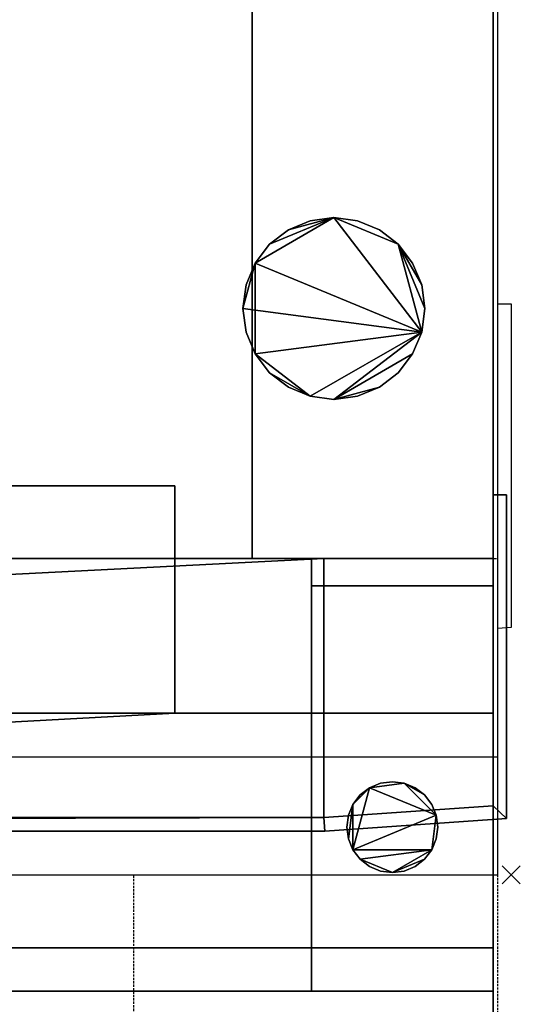
# Model space of a CAD drawing. Units: millimetres. Extents: x -3 to 601, y -1126 to 10.
# Drawn here: x 546 to 601, y -592 to -484 of the extents above; entities that cross this region are included whole.
import ezdxf

# ---------------------------------------------------------------- set-up
doc = ezdxf.new("R2010")
doc.units = ezdxf.units.MM
doc.header["$PDMODE"] = 3
doc.linetypes.add('CONTINUA', pattern=[0])
doc.linetypes.add('NASCOSTA', pattern=[0.375, 0.25, -0.125])
for name, color, linetype in [('IQ_200_2D', 1, 'CONTINUOUS'), ('IQ_200_3D', 1, 'CONTINUOUS'), ('IQ_204_2D', 7, 'CONTINUA'), ('IQ_INS_3D', 3, 'CONTINUOUS')]:
    doc.layers.add(name, color=color, linetype=linetype)

msp = doc.modelspace()

# ---------------------------------------------------------------- linework, layer by layer
at = {"layer": 'IQ_200_2D'}
for p, q in [((598.5, 0), (598.5, -515)), ((598.5, -515), (600, -515)), ((600, -515), (600, -550.6)), ((600, -550.6), (598.5, -550.71)), ((598.5, -550.71), (598.5, -577.83)), ((598.5, -577.83), (1.5, -577.83))]:
    msp.add_line(p, q, dxfattribs=at)
at = {"layer": 'IQ_204_2D'}
for p, q in [((598.5, -515), (598.5, -550.71)), ((1.5, -564.83), (598.5, -564.83))]:
    msp.add_line(p, q, dxfattribs=at)
at = {"layer": 'IQ_204_2D', "linetype": 'NASCOSTA'}
for p, q in [((1.5, -543), (598.5, -543)), ((558.5, -1126), (558.5, -577.8)), ((598.5, -577.8), (598.5, -1126))]:
    msp.add_line(p, q, dxfattribs=at)
at = {"layer": 'IQ_INS_3D'}
msp.add_point((600, -577.8), dxfattribs=at)

# ---------------------------------------------------------------- meshes
at = {"layer": 'IQ_200_3D'}
mesh = msp.add_polyface(dxfattribs=at)
corners = [(598, -598.83, 820), (1, -598.83, 820), (1, 0, 820), (598, 0, 820)]
mesh.append_faces([[corners[k] for k in face] for face in [(0, 1, 2, 3)]])
mesh = msp.add_polyface(dxfattribs=at)
corners = [(598, 0, 850), (1, 0, 850), (1, -585.83, 850), (598, -585.83, 850)]
mesh.append_faces([[corners[k] for k in face] for face in [(0, 1, 2, 3)]])
mesh = msp.add_polyface(dxfattribs=at)
corners = [(598, 0, 820), (598, 0, 850), (598, -585.83, 850), (598, -598.83, 820)]
mesh.append_faces([[corners[k] for k in face] for face in [(0, 1, 2, 3)]])
mesh = msp.add_polyface(dxfattribs=at)
corners = [(598, -43, 10), (598, -543, 10), (1, -543, 10), (1, -43, 10)]
mesh.append_faces([[corners[k] for k in face] for face in [(2, 3, 0, 1)]])
mesh = msp.add_polyface(dxfattribs=at)
corners = [(598, -43, 820), (1, -43, 820), (1, -543, 820), (598, -543, 820)]
mesh.append_faces([[corners[k] for k in face] for face in [(3, 0, 1, 2)]])
mesh = msp.add_polyface(dxfattribs=at)
corners = [(598, -543, 10), (598, -43, 10), (598, -43, 820), (598, -543, 820)]
mesh.append_faces([[corners[k] for k in face] for face in [(1, 2, 3, 0)]])
mesh = msp.add_polyface(dxfattribs=at)
corners = [(27.5, -91.12, 781), (571.5, -91.12, 781), (571.5, -543, 781), (27.5, -543, 781)]
mesh.append_faces([[corners[k] for k in face] for face in [(0, 1, 2, 3)]])
mesh = msp.add_polyface(dxfattribs=at)
corners = [(571.5, -91.12, 124), (27.5, -91.12, 124), (27.5, -543, 124), (571.5, -543, 124)]
mesh.append_faces([[corners[k] for k in face] for face in [(3, 0, 1, 2)]])
mesh = msp.add_polyface(dxfattribs=at)
corners = [(571.5, -91.12, 781), (571.5, -91.12, 124), (571.5, -543, 124), (571.5, -543, 781)]
mesh.append_faces([[corners[k] for k in face] for face in [(3, 0, 1, 2)]])
mesh = msp.add_polyface(dxfattribs=at)
corners = [(590.5, -515.5, 10), (590.16, -512.91, 10), (589.16, -510.5, 10), (587.57, -508.43, 10), (585.5, -506.84, 10), (583.09, -505.84, 10), (580.5, -505.5, 10), (577.91, -505.84, 10), (575.5, -506.84, 10), (573.43, -508.43, 10), (571.84, -510.5, 10), (570.84, -512.91, 10), (570.5, -515.5, 10), (570.84, -518.09, 10), (571.84, -520.5, 10), (573.43, -522.57, 10), (575.5, -524.16, 10), (577.91, -525.16, 10), (580.5, -525.5, 10), (583.09, -525.16, 10), (585.5, -524.16, 10), (587.57, -522.57, 10), (589.16, -520.5, 10), (590.16, -518.09, 10)]
mesh.append_faces([[corners[k] for k in face] for face in [(17, 15, 16), (20, 18, 19)]], dxfattribs={"vtx0": -1})
mesh.append_faces([[corners[k] for k in face] for face in [(14, 23, 12, 13)]], dxfattribs={"vtx0": -1, "vtx1": -1})
mesh.append_faces([[corners[k] for k in face] for face in [(3, 6, 23, 0)]], dxfattribs={"vtx0": -1, "vtx1": -1, "vtx3": -1})
mesh.append_faces([[corners[k] for k in face] for face in [(23, 17, 18, 22)]], dxfattribs={"vtx0": -1, "vtx2": -1})
mesh.append_faces([[corners[k] for k in face] for face in [(6, 9, 10, 23)]], dxfattribs={"vtx0": -1, "vtx2": -1, "vtx3": -1})
mesh.append_faces([[corners[k] for k in face] for face in [(14, 15, 17, 23)]], dxfattribs={"vtx1": -1, "vtx2": -1, "vtx3": -1})
mesh.append_faces([[corners[k] for k in face] for face in [(1, 2, 3, 0)]], dxfattribs={"vtx2": -1})
mesh.append_faces([[corners[k] for k in face] for face in [(10, 11, 12, 23), (20, 21, 22, 18)]], dxfattribs={"vtx2": -1, "vtx3": -1})
mesh.append_faces([[corners[k] for k in face] for face in [(6, 7, 8, 9), (3, 4, 5, 6)]], dxfattribs={"vtx3": -1})
mesh = msp.add_polyface(dxfattribs=at)
corners = [(590.5, -515.5), (590.16, -518.09), (589.16, -520.5), (587.57, -522.57), (585.5, -524.16), (583.09, -525.16), (580.5, -525.5), (577.91, -525.16), (575.5, -524.16), (573.43, -522.57), (571.84, -520.5), (570.84, -518.09), (570.5, -515.5), (570.84, -512.91), (571.84, -510.5), (573.43, -508.43), (575.5, -506.84), (577.91, -505.84), (580.5, -505.5), (583.09, -505.84), (585.5, -506.84), (587.57, -508.43), (589.16, -510.5), (590.16, -512.91)]
mesh.append_faces([[corners[k] for k in face] for face in [(23, 21, 22)]], dxfattribs={"vtx0": -1})
mesh.append_faces([[corners[k] for k in face] for face in [(18, 21, 1)]], dxfattribs={"vtx0": -1, "vtx1": -1, "vtx2": -1})
mesh.append_faces([[corners[k] for k in face] for face in [(1, 10, 14, 18)]], dxfattribs={"vtx0": -1, "vtx1": -1, "vtx2": -1, "vtx3": -1})
mesh.append_faces([[corners[k] for k in face] for face in [(6, 1, 2)]], dxfattribs={"vtx0": -1, "vtx2": -1})
mesh.append_faces([[corners[k] for k in face] for face in [(1, 6, 7, 10)]], dxfattribs={"vtx0": -1, "vtx2": -1, "vtx3": -1})
mesh.append_faces([[corners[k] for k in face] for face in [(0, 1, 21, 23), (15, 16, 18, 14)]], dxfattribs={"vtx1": -1, "vtx2": -1})
mesh.append_faces([[corners[k] for k in face] for face in [(4, 5, 6), (12, 13, 14), (16, 17, 18), (19, 20, 21, 18)]], dxfattribs={"vtx2": -1})
mesh.append_faces([[corners[k] for k in face] for face in [(2, 3, 4, 6), (10, 11, 12, 14)]], dxfattribs={"vtx2": -1, "vtx3": -1})
mesh.append_faces([[corners[k] for k in face] for face in [(7, 8, 9, 10)]], dxfattribs={"vtx3": -1})
mesh = msp.add_polyface(dxfattribs=at)
corners = [(570.5, -515.5, 10), (570.84, -512.91, 10), (571.84, -510.5, 10), (573.43, -508.43, 10), (575.5, -506.84, 10), (577.91, -505.84, 10), (580.5, -505.5, 10), (583.09, -505.84, 10), (585.5, -506.84, 10), (587.57, -508.43, 10), (589.16, -510.5, 10), (590.16, -512.91, 10), (590.5, -515.5, 10), (590.5, -515.5), (590.16, -512.91), (589.16, -510.5), (587.57, -508.43), (585.5, -506.84), (583.09, -505.84), (580.5, -505.5), (577.91, -505.84), (575.5, -506.84), (573.43, -508.43), (571.84, -510.5), (570.84, -512.91), (570.5, -515.5)]
mesh.append_faces([[corners[k] for k in face] for face in [(13, 14, 11, 12), (0, 1, 24, 25)]], dxfattribs={"vtx1": -1})
mesh.append_faces([[corners[k] for k in face] for face in [(14, 15, 10, 11), (16, 17, 8, 9), (15, 16, 9, 10), (17, 18, 7, 8), (6, 7, 18, 19), (19, 20, 5, 6), (20, 21, 4, 5), (22, 23, 2, 3), (21, 22, 3, 4), (23, 24, 1, 2)]], dxfattribs={"vtx1": -1, "vtx3": -1})
mesh = msp.add_polyface(dxfattribs=at)
corners = [(590.5, -515.5, 10), (590.16, -518.09, 10), (589.16, -520.5, 10), (587.57, -522.57, 10), (585.5, -524.16, 10), (583.09, -525.16, 10), (580.5, -525.5, 10), (577.91, -525.16, 10), (575.5, -524.16, 10), (573.43, -522.57, 10), (571.84, -520.5, 10), (570.84, -518.09, 10), (570.5, -515.5, 10), (570.5, -515.5), (570.84, -518.09), (571.84, -520.5), (573.43, -522.57), (575.5, -524.16), (577.91, -525.16), (580.5, -525.5), (583.09, -525.16), (585.5, -524.16), (587.57, -522.57), (589.16, -520.5), (590.16, -518.09), (590.5, -515.5)]
mesh.append_faces([[corners[k] for k in face] for face in [(13, 14, 11, 12), (0, 1, 24, 25)]], dxfattribs={"vtx1": -1})
mesh.append_faces([[corners[k] for k in face] for face in [(14, 15, 10, 11), (16, 17, 8, 9), (15, 16, 9, 10), (17, 18, 7, 8), (6, 7, 18, 19), (19, 20, 5, 6), (20, 21, 4, 5), (22, 23, 2, 3), (21, 22, 3, 4), (23, 24, 1, 2)]], dxfattribs={"vtx1": -1, "vtx3": -1})
mesh = msp.add_polyface(dxfattribs=at)
corners = [(563, -543, 130), (36, -543, 130), (36, -535, 130), (66, -535, 130), (66, -530, 130), (533, -530, 130), (533, -535, 130), (563, -535, 130)]
mesh.append_faces([[corners[k] for k in face] for face in [(3, 6, 1, 2)]], dxfattribs={"vtx0": -1, "vtx1": -1})
mesh.append_faces([[corners[k] for k in face] for face in [(0, 1, 6, 7)]], dxfattribs={"vtx1": -1})
mesh.append_faces([[corners[k] for k in face] for face in [(4, 5, 6, 3)]], dxfattribs={"vtx2": -1})
mesh = msp.add_polyface(dxfattribs=at)
corners = [(36, -543, 775), (563, -543, 775), (563, -535, 775), (533, -535, 775), (533, -530, 775), (66, -530, 775), (66, -535, 775), (36, -535, 775)]
mesh.append_faces([[corners[k] for k in face] for face in [(1, 2, 3, 0)]], dxfattribs={"vtx2": -1})
mesh.append_faces([[corners[k] for k in face] for face in [(6, 7, 0, 3)]], dxfattribs={"vtx2": -1, "vtx3": -1})
mesh.append_faces([[corners[k] for k in face] for face in [(3, 4, 5, 6)]], dxfattribs={"vtx3": -1})
mesh = msp.add_polyface(dxfattribs=at)
corners = [(563, -535, 775), (563, -535, 130), (533, -535, 130), (533, -535, 145), (544.5, -535, 145), (544.5, -535, 760), (533, -535, 760), (533, -535, 775)]
mesh.append_faces([[corners[k] for k in face] for face in [(4, 1, 2, 3)]], dxfattribs={"vtx0": -1})
mesh.append_faces([[corners[k] for k in face] for face in [(5, 0, 1, 4)]], dxfattribs={"vtx0": -1, "vtx2": -1})
mesh.append_faces([[corners[k] for k in face] for face in [(7, 0, 5, 6)]], dxfattribs={"vtx1": -1})
mesh = msp.add_polyface(dxfattribs=at)
corners = [(563, -560, 810), (563, -560, 95), (563, -543, 95), (563, -543, 130), (563, -535, 130), (563, -535, 775), (563, -543, 775), (563, -543, 810)]
mesh.append_faces([[corners[k] for k in face] for face in [(4, 5, 6, 3)]], dxfattribs={"vtx2": -1})
mesh.append_faces([[corners[k] for k in face] for face in [(1, 2, 3, 6)]], dxfattribs={"vtx2": -1, "vtx3": -1})
mesh.append_faces([[corners[k] for k in face] for face in [(6, 7, 0, 1)]], dxfattribs={"vtx3": -1})
mesh = msp.add_polyface(dxfattribs=at)
corners = [(1, -536.02, 90), (-0.5, -536.02, 90), (-0.5, -571.6, 90), (19.5, -573, 90), (579.5, -573, 90), (599.5, -571.6, 90), (599.5, -536, 90), (598, -536, 90), (598, -570.2, 90), (579.4, -571.5, 90), (579.4, -543, 90), (19.6, -543, 90), (19.6, -571.5, 90), (1, -570.2, 90)]
mesh.append_faces([[corners[k] for k in face] for face in [(4, 9, 3)]], dxfattribs={"vtx0": -1, "vtx1": -1})
mesh.append_faces([[corners[k] for k in face] for face in [(3, 12, 13, 2)]], dxfattribs={"vtx0": -1, "vtx2": -1})
mesh.append_faces([[corners[k] for k in face] for face in [(11, 12, 10)]], dxfattribs={"vtx1": -1})
mesh.append_faces([[corners[k] for k in face] for face in [(9, 10, 12, 3)]], dxfattribs={"vtx1": -1, "vtx2": -1, "vtx3": -1})
mesh.append_faces([[corners[k] for k in face] for face in [(4, 5, 8, 9)]], dxfattribs={"vtx1": -1, "vtx3": -1})
mesh.append_faces([[corners[k] for k in face] for face in [(6, 7, 8, 5)]], dxfattribs={"vtx2": -1})
mesh.append_faces([[corners[k] for k in face] for face in [(13, 0, 1, 2)]], dxfattribs={"vtx3": -1})
mesh = msp.add_polyface(dxfattribs=at)
corners = [(1, -536.02, 10), (1, -570.2, 10), (19.6, -571.5, 10), (19.6, -543, 10), (579.4, -543, 10), (579.4, -571.5, 10), (598, -570.2, 10), (598, -536, 10), (599.5, -536, 10), (599.5, -571.6, 10), (579.5, -573, 10), (19.5, -573, 10), (-0.5, -571.6, 10), (-0.5, -536.02, 10)]
mesh.append_faces([[corners[k] for k in face] for face in [(5, 2, 3, 4)]], dxfattribs={"vtx0": -1})
mesh.append_faces([[corners[k] for k in face] for face in [(11, 2, 5, 10)]], dxfattribs={"vtx0": -1, "vtx1": -1, "vtx2": -1})
mesh.append_faces([[corners[k] for k in face] for face in [(10, 5, 6, 9)]], dxfattribs={"vtx0": -1, "vtx2": -1})
mesh.append_faces([[corners[k] for k in face] for face in [(11, 12, 1, 2)]], dxfattribs={"vtx1": -1, "vtx3": -1})
mesh.append_faces([[corners[k] for k in face] for face in [(13, 0, 1, 12)]], dxfattribs={"vtx2": -1})
mesh.append_faces([[corners[k] for k in face] for face in [(6, 7, 8, 9)]], dxfattribs={"vtx3": -1})
mesh = msp.add_polyface(dxfattribs=at)
corners = [(599.5, -536, 90), (599.5, -536, 10), (598, -536, 10), (598, -536, 90)]
mesh.append_faces([[corners[k] for k in face] for face in [(0, 1, 2, 3)]])
mesh = msp.add_polyface(dxfattribs=at)
corners = [(598, -536, 90), (598, -536, 10), (598, -570.2, 10), (598, -570.2, 90)]
mesh.append_faces([[corners[k] for k in face] for face in [(0, 1, 2, 3)]])
mesh = msp.add_polyface(dxfattribs=at)
corners = [(599.5, -571.6, 90), (599.5, -571.6, 10), (599.5, -536, 10), (599.5, -536, 90)]
mesh.append_faces([[corners[k] for k in face] for face in [(0, 1, 2, 3)]])
mesh = msp.add_polyface(dxfattribs=at)
corners = [(598, -590.6, 810), (598, -560, 810), (563, -560, 810), (563, -543, 810), (36, -543, 810), (36, -560, 810), (1, -560, 810), (1, -590.6, 810)]
mesh.append_faces([[corners[k] for k in face] for face in [(2, 7, 0, 1)]], dxfattribs={"vtx0": -1})
mesh.append_faces([[corners[k] for k in face] for face in [(4, 5, 2, 3)]], dxfattribs={"vtx1": -1})
mesh.append_faces([[corners[k] for k in face] for face in [(5, 6, 7, 2)]], dxfattribs={"vtx2": -1, "vtx3": -1})
mesh = msp.add_polyface(dxfattribs=at)
corners = [(598, -590.6, 95), (1, -590.6, 95), (1, -560, 95), (36, -560, 95), (36, -543, 95), (563, -543, 95), (563, -560, 95), (598, -560, 95)]
mesh.append_faces([[corners[k] for k in face] for face in [(0, 1, 6, 7)]], dxfattribs={"vtx1": -1})
mesh.append_faces([[corners[k] for k in face] for face in [(4, 5, 6, 3)]], dxfattribs={"vtx2": -1})
mesh.append_faces([[corners[k] for k in face] for face in [(1, 2, 3, 6)]], dxfattribs={"vtx2": -1, "vtx3": -1})
mesh = msp.add_polyface(dxfattribs=at)
corners = [(1, -543, 10), (598, -543, 10), (598, -543, 820), (1, -543, 820), (27.5, -543, 781), (571.5, -543, 781), (571.5, -543, 124), (27.5, -543, 124)]
mesh.append_faces([[corners[k] for k in face] for face in [(3, 4, 5, 2), (2, 5, 6, 1)]], dxfattribs={"vtx0": -1, "vtx2": -1})
mesh.append_faces([[corners[k] for k in face] for face in [(7, 4, 3, 0), (6, 7, 0, 1)]], dxfattribs={"vtx1": -1, "vtx3": -1})
mesh = msp.add_polyface(dxfattribs=at)
corners = [(579.4, -543, 90), (579.4, -543, 10), (19.6, -543, 10), (19.6, -543, 90)]
mesh.append_faces([[corners[k] for k in face] for face in [(0, 1, 2, 3)]])
mesh = msp.add_polyface(dxfattribs=at)
corners = [(563, -543, 130), (563, -543, 95), (36, -543, 95), (36, -543, 130)]
mesh.append_faces([[corners[k] for k in face] for face in [(0, 1, 2, 3)]])
mesh = msp.add_polyface(dxfattribs=at)
corners = [(36, -543, 775), (36, -543, 810), (563, -543, 810), (563, -543, 775)]
mesh.append_faces([[corners[k] for k in face] for face in [(0, 1, 2, 3)]])
mesh = msp.add_polyface(dxfattribs=at)
corners = [(578.05, -543, 812), (578.05, -590.6, 812), (578.05, -590.6, 815), (578.05, -546, 815), (578.05, -546, 820), (578.05, -543, 820)]
mesh.append_faces([[corners[k] for k in face] for face in [(1, 2, 3, 0)]], dxfattribs={"vtx2": -1})
mesh.append_faces([[corners[k] for k in face] for face in [(3, 4, 5, 0)]], dxfattribs={"vtx3": -1})
mesh = msp.add_polyface(dxfattribs=at)
corners = [(598, -590.6, 812), (578.05, -590.6, 812), (578.05, -543, 812), (598, -543, 812)]
mesh.append_faces([[corners[k] for k in face] for face in [(0, 1, 2, 3)]])
mesh = msp.add_polyface(dxfattribs=at)
corners = [(598, -543, 820), (578.05, -543, 820), (578.05, -546, 820), (598, -546, 820)]
mesh.append_faces([[corners[k] for k in face] for face in [(0, 1, 2, 3)]])
mesh = msp.add_polyface(dxfattribs=at)
corners = [(598, -543, 812), (578.05, -543, 812), (578.05, -543, 820), (598, -543, 820)]
mesh.append_faces([[corners[k] for k in face] for face in [(0, 1, 2, 3)]])
mesh = msp.add_polyface(dxfattribs=at)
corners = [(578.05, -543, 93), (578.05, -543, 85), (578.05, -546, 85), (578.05, -546, 90), (578.05, -590.6, 90), (578.05, -590.6, 93)]
mesh.append_faces([[corners[k] for k in face] for face in [(1, 2, 3, 0)]], dxfattribs={"vtx2": -1})
mesh.append_faces([[corners[k] for k in face] for face in [(3, 4, 5, 0)]], dxfattribs={"vtx3": -1})
mesh = msp.add_polyface(dxfattribs=at)
corners = [(598, -543, 93), (578.05, -543, 93), (578.05, -590.6, 93), (598, -590.6, 93)]
mesh.append_faces([[corners[k] for k in face] for face in [(0, 1, 2, 3)]])
mesh = msp.add_polyface(dxfattribs=at)
corners = [(598, -546, 85), (578.05, -546, 85), (578.05, -543, 85), (598, -543, 85)]
mesh.append_faces([[corners[k] for k in face] for face in [(0, 1, 2, 3)]])
mesh = msp.add_polyface(dxfattribs=at)
corners = [(598, -543, 85), (578.05, -543, 85), (578.05, -543, 93), (598, -543, 93)]
mesh.append_faces([[corners[k] for k in face] for face in [(0, 1, 2, 3)]])
mesh = msp.add_polyface(dxfattribs=at)
corners = [(579.4, -571.5, 90), (579.4, -571.5, 10), (579.4, -543, 10), (579.4, -543, 90)]
mesh.append_faces([[corners[k] for k in face] for face in [(0, 1, 2, 3)]])
mesh = msp.add_polyface(dxfattribs=at)
corners = [(598, -543, 812), (598, -543, 820), (598, -546, 820), (598, -546, 815), (598, -590.6, 815), (598, -590.6, 812)]
mesh.append_faces([[corners[k] for k in face] for face in [(1, 2, 3, 0)]], dxfattribs={"vtx2": -1})
mesh.append_faces([[corners[k] for k in face] for face in [(3, 4, 5, 0)]], dxfattribs={"vtx3": -1})
mesh = msp.add_polyface(dxfattribs=at)
corners = [(598, -543, 93), (598, -590.6, 93), (598, -590.6, 90), (598, -546, 90), (598, -546, 85), (598, -543, 85)]
mesh.append_faces([[corners[k] for k in face] for face in [(1, 2, 3, 0)]], dxfattribs={"vtx2": -1})
mesh.append_faces([[corners[k] for k in face] for face in [(3, 4, 5, 0)]], dxfattribs={"vtx3": -1})
mesh = msp.add_polyface(dxfattribs=at)
corners = [(598, -546, 815), (578.05, -546, 815), (578.05, -590.6, 815), (598, -590.6, 815)]
mesh.append_faces([[corners[k] for k in face] for face in [(0, 1, 2, 3)]])
mesh = msp.add_polyface(dxfattribs=at)
corners = [(598, -546, 820), (578.05, -546, 820), (578.05, -546, 815), (598, -546, 815)]
mesh.append_faces([[corners[k] for k in face] for face in [(0, 1, 2, 3)]])
mesh = msp.add_polyface(dxfattribs=at)
corners = [(598, -590.6, 90), (578.05, -590.6, 90), (578.05, -546, 90), (598, -546, 90)]
mesh.append_faces([[corners[k] for k in face] for face in [(0, 1, 2, 3)]])
mesh = msp.add_polyface(dxfattribs=at)
corners = [(598, -546, 90), (578.05, -546, 90), (578.05, -546, 85), (598, -546, 85)]
mesh.append_faces([[corners[k] for k in face] for face in [(0, 1, 2, 3)]])
mesh = msp.add_polyface(dxfattribs=at)
corners = [(598, -560, 810), (598, -560, 95), (563, -560, 95), (563, -560, 810)]
mesh.append_faces([[corners[k] for k in face] for face in [(0, 1, 2, 3)]])
mesh = msp.add_polyface(dxfattribs=at)
corners = [(598, -590.6, 810), (598, -590.6, 95), (598, -560, 95), (598, -560, 810)]
mesh.append_faces([[corners[k] for k in face] for face in [(0, 1, 2, 3)]])
mesh = msp.add_polyface(dxfattribs=at)
corners = [(591.93, -572.55, 93), (591.76, -573.84, 93), (591.26, -575.05, 93), (590.47, -576.08, 93), (589.43, -576.88, 93), (588.23, -577.38, 93), (586.93, -577.55, 93), (585.64, -577.38, 93), (584.43, -576.88, 93), (583.4, -576.08, 93), (582.6, -575.05, 93), (582.1, -573.84, 93), (581.93, -572.55, 93), (582.1, -571.25, 93), (582.6, -570.05, 93), (583.4, -569.01, 93), (584.43, -568.22, 93), (585.64, -567.72, 93), (586.93, -567.55, 93), (588.23, -567.72, 93), (589.43, -568.22, 93), (590.47, -569.01, 93), (591.26, -570.05, 93), (591.76, -571.25, 93)]
mesh.append_faces([[corners[k] for k in face] for face in [(9, 6, 7, 8), (16, 14, 15), (21, 19, 20)]], dxfattribs={"vtx0": -1})
mesh.append_faces([[corners[k] for k in face] for face in [(3, 6, 2)]], dxfattribs={"vtx0": -1, "vtx1": -1})
mesh.append_faces([[corners[k] for k in face] for face in [(23, 16, 19)]], dxfattribs={"vtx0": -1, "vtx1": -1, "vtx2": -1})
mesh.append_faces([[corners[k] for k in face] for face in [(23, 2, 10, 16)]], dxfattribs={"vtx0": -1, "vtx1": -1, "vtx2": -1, "vtx3": -1})
mesh.append_faces([[corners[k] for k in face] for face in [(9, 10, 2, 6), (10, 11, 14, 16)]], dxfattribs={"vtx1": -1, "vtx2": -1, "vtx3": -1})
mesh.append_faces([[corners[k] for k in face] for face in [(12, 13, 14, 11)]], dxfattribs={"vtx2": -1})
mesh.append_faces([[corners[k] for k in face] for face in [(21, 22, 23, 19)]], dxfattribs={"vtx2": -1, "vtx3": -1})
mesh.append_faces([[corners[k] for k in face] for face in [(3, 4, 5, 6), (23, 0, 1, 2), (16, 17, 18, 19)]], dxfattribs={"vtx3": -1})
mesh = msp.add_polyface(dxfattribs=at)
corners = [(591.93, -572.55, 95), (591.76, -571.25, 95), (591.26, -570.05, 95), (590.47, -569.01, 95), (589.43, -568.22, 95), (588.23, -567.72, 95), (586.93, -567.55, 95), (585.64, -567.72, 95), (584.43, -568.22, 95), (583.4, -569.01, 95), (582.6, -570.05, 95), (582.1, -571.25, 95), (581.93, -572.55, 95), (582.1, -573.84, 95), (582.6, -575.05, 95), (583.4, -576.08, 95), (584.43, -576.88, 95), (585.64, -577.38, 95), (586.93, -577.55, 95), (588.23, -577.38, 95), (589.43, -576.88, 95), (590.47, -576.08, 95), (591.26, -575.05, 95), (591.76, -573.84, 95)]
mesh.append_faces([[corners[k] for k in face] for face in [(5, 3, 4)]], dxfattribs={"vtx0": -1})
mesh.append_faces([[corners[k] for k in face] for face in [(14, 10, 13)]], dxfattribs={"vtx0": -1, "vtx1": -1})
mesh.append_faces([[corners[k] for k in face] for face in [(22, 15, 18, 21)]], dxfattribs={"vtx0": -1, "vtx1": -1, "vtx2": -1})
mesh.append_faces([[corners[k] for k in face] for face in [(8, 14, 1, 5)]], dxfattribs={"vtx0": -1, "vtx1": -1, "vtx2": -1, "vtx3": -1})
mesh.append_faces([[corners[k] for k in face] for face in [(22, 1, 14, 15)]], dxfattribs={"vtx0": -1, "vtx1": -1, "vtx3": -1})
mesh.append_faces([[corners[k] for k in face] for face in [(17, 18, 15, 16)]], dxfattribs={"vtx1": -1})
mesh.append_faces([[corners[k] for k in face] for face in [(6, 7, 8, 5), (23, 0, 1, 22), (19, 20, 21, 18)]], dxfattribs={"vtx2": -1})
mesh.append_faces([[corners[k] for k in face] for face in [(8, 9, 10, 14), (1, 2, 3, 5)]], dxfattribs={"vtx2": -1, "vtx3": -1})
mesh.append_faces([[corners[k] for k in face] for face in [(10, 11, 12, 13)]], dxfattribs={"vtx3": -1})
mesh = msp.add_polyface(dxfattribs=at)
corners = [(581.93, -572.55, 95), (582.1, -571.25, 95), (582.6, -570.05, 95), (583.4, -569.01, 95), (584.43, -568.22, 95), (585.64, -567.72, 95), (586.93, -567.55, 95), (588.23, -567.72, 95), (589.43, -568.22, 95), (590.47, -569.01, 95), (591.26, -570.05, 95), (591.76, -571.25, 95), (591.93, -572.55, 95), (591.93, -572.55, 93), (591.76, -571.25, 93), (591.26, -570.05, 93), (590.47, -569.01, 93), (589.43, -568.22, 93), (588.23, -567.72, 93), (586.93, -567.55, 93), (585.64, -567.72, 93), (584.43, -568.22, 93), (583.4, -569.01, 93), (582.6, -570.05, 93), (582.1, -571.25, 93), (581.93, -572.55, 93)]
mesh.append_faces([[corners[k] for k in face] for face in [(13, 14, 11, 12), (0, 1, 24, 25)]], dxfattribs={"vtx1": -1})
mesh.append_faces([[corners[k] for k in face] for face in [(14, 15, 10, 11), (16, 17, 8, 9), (15, 16, 9, 10), (17, 18, 7, 8), (6, 7, 18, 19), (19, 20, 5, 6), (20, 21, 4, 5), (22, 23, 2, 3), (21, 22, 3, 4), (23, 24, 1, 2)]], dxfattribs={"vtx1": -1, "vtx3": -1})
mesh = msp.add_polyface(dxfattribs=at)
corners = [(591.93, -572.55, 812), (591.76, -571.25, 812), (591.26, -570.05, 812), (590.47, -569.01, 812), (589.43, -568.22, 812), (588.23, -567.72, 812), (586.93, -567.55, 812), (585.64, -567.72, 812), (584.43, -568.22, 812), (583.4, -569.01, 812), (582.6, -570.05, 812), (582.1, -571.25, 812), (581.93, -572.55, 812), (582.1, -573.84, 812), (582.6, -575.05, 812), (583.4, -576.08, 812), (584.43, -576.88, 812), (585.64, -577.38, 812), (586.93, -577.55, 812), (588.23, -577.38, 812), (589.43, -576.88, 812), (590.47, -576.08, 812), (591.26, -575.05, 812), (591.76, -573.84, 812)]
mesh.append_faces([[corners[k] for k in face] for face in [(5, 3, 4)]], dxfattribs={"vtx0": -1})
mesh.append_faces([[corners[k] for k in face] for face in [(14, 10, 13)]], dxfattribs={"vtx0": -1, "vtx1": -1})
mesh.append_faces([[corners[k] for k in face] for face in [(22, 15, 18, 21)]], dxfattribs={"vtx0": -1, "vtx1": -1, "vtx2": -1})
mesh.append_faces([[corners[k] for k in face] for face in [(8, 14, 1, 5)]], dxfattribs={"vtx0": -1, "vtx1": -1, "vtx2": -1, "vtx3": -1})
mesh.append_faces([[corners[k] for k in face] for face in [(22, 1, 14, 15)]], dxfattribs={"vtx0": -1, "vtx1": -1, "vtx3": -1})
mesh.append_faces([[corners[k] for k in face] for face in [(17, 18, 15, 16)]], dxfattribs={"vtx1": -1})
mesh.append_faces([[corners[k] for k in face] for face in [(6, 7, 8, 5), (23, 0, 1, 22), (19, 20, 21, 18)]], dxfattribs={"vtx2": -1})
mesh.append_faces([[corners[k] for k in face] for face in [(8, 9, 10, 14), (1, 2, 3, 5)]], dxfattribs={"vtx2": -1, "vtx3": -1})
mesh.append_faces([[corners[k] for k in face] for face in [(10, 11, 12, 13)]], dxfattribs={"vtx3": -1})
mesh = msp.add_polyface(dxfattribs=at)
corners = [(591.93, -572.55, 810), (591.76, -573.84, 810), (591.26, -575.05, 810), (590.47, -576.08, 810), (589.43, -576.88, 810), (588.23, -577.38, 810), (586.93, -577.55, 810), (585.64, -577.38, 810), (584.43, -576.88, 810), (583.4, -576.08, 810), (582.6, -575.05, 810), (582.1, -573.84, 810), (581.93, -572.55, 810), (582.1, -571.25, 810), (582.6, -570.05, 810), (583.4, -569.01, 810), (584.43, -568.22, 810), (585.64, -567.72, 810), (586.93, -567.55, 810), (588.23, -567.72, 810), (589.43, -568.22, 810), (590.47, -569.01, 810), (591.26, -570.05, 810), (591.76, -571.25, 810)]
mesh.append_faces([[corners[k] for k in face] for face in [(9, 6, 7, 8), (16, 14, 15), (21, 19, 20)]], dxfattribs={"vtx0": -1})
mesh.append_faces([[corners[k] for k in face] for face in [(3, 6, 2)]], dxfattribs={"vtx0": -1, "vtx1": -1})
mesh.append_faces([[corners[k] for k in face] for face in [(23, 16, 19)]], dxfattribs={"vtx0": -1, "vtx1": -1, "vtx2": -1})
mesh.append_faces([[corners[k] for k in face] for face in [(23, 2, 10, 16)]], dxfattribs={"vtx0": -1, "vtx1": -1, "vtx2": -1, "vtx3": -1})
mesh.append_faces([[corners[k] for k in face] for face in [(9, 10, 2, 6), (10, 11, 14, 16)]], dxfattribs={"vtx1": -1, "vtx2": -1, "vtx3": -1})
mesh.append_faces([[corners[k] for k in face] for face in [(12, 13, 14, 11)]], dxfattribs={"vtx2": -1})
mesh.append_faces([[corners[k] for k in face] for face in [(21, 22, 23, 19)]], dxfattribs={"vtx2": -1, "vtx3": -1})
mesh.append_faces([[corners[k] for k in face] for face in [(3, 4, 5, 6), (23, 0, 1, 2), (16, 17, 18, 19)]], dxfattribs={"vtx3": -1})
mesh = msp.add_polyface(dxfattribs=at)
corners = [(581.93, -572.55, 812), (582.1, -571.25, 812), (582.6, -570.05, 812), (583.4, -569.01, 812), (584.43, -568.22, 812), (585.64, -567.72, 812), (586.93, -567.55, 812), (588.23, -567.72, 812), (589.43, -568.22, 812), (590.47, -569.01, 812), (591.26, -570.05, 812), (591.76, -571.25, 812), (591.93, -572.55, 812), (591.93, -572.55, 810), (591.76, -571.25, 810), (591.26, -570.05, 810), (590.47, -569.01, 810), (589.43, -568.22, 810), (588.23, -567.72, 810), (586.93, -567.55, 810), (585.64, -567.72, 810), (584.43, -568.22, 810), (583.4, -569.01, 810), (582.6, -570.05, 810), (582.1, -571.25, 810), (581.93, -572.55, 810)]
mesh.append_faces([[corners[k] for k in face] for face in [(13, 14, 11, 12), (0, 1, 24, 25)]], dxfattribs={"vtx1": -1})
mesh.append_faces([[corners[k] for k in face] for face in [(14, 15, 10, 11), (16, 17, 8, 9), (15, 16, 9, 10), (17, 18, 7, 8), (6, 7, 18, 19), (19, 20, 5, 6), (20, 21, 4, 5), (22, 23, 2, 3), (21, 22, 3, 4), (23, 24, 1, 2)]], dxfattribs={"vtx1": -1, "vtx3": -1})
mesh = msp.add_polyface(dxfattribs=at)
corners = [(598, -570.2, 90), (598, -570.2, 10), (579.4, -571.5, 10), (579.4, -571.5, 90)]
mesh.append_faces([[corners[k] for k in face] for face in [(0, 1, 2, 3)]])
mesh = msp.add_polyface(dxfattribs=at)
corners = [(579.5, -573, 90), (579.5, -573, 10), (599.5, -571.6, 10), (599.5, -571.6, 90)]
mesh.append_faces([[corners[k] for k in face] for face in [(0, 1, 2, 3)]])
mesh = msp.add_polyface(dxfattribs=at)
corners = [(591.93, -572.55, 95), (591.76, -573.84, 95), (591.26, -575.05, 95), (590.47, -576.08, 95), (589.43, -576.88, 95), (588.23, -577.38, 95), (586.93, -577.55, 95), (585.64, -577.38, 95), (584.43, -576.88, 95), (583.4, -576.08, 95), (582.6, -575.05, 95), (582.1, -573.84, 95), (581.93, -572.55, 95), (581.93, -572.55, 93), (582.1, -573.84, 93), (582.6, -575.05, 93), (583.4, -576.08, 93), (584.43, -576.88, 93), (585.64, -577.38, 93), (586.93, -577.55, 93), (588.23, -577.38, 93), (589.43, -576.88, 93), (590.47, -576.08, 93), (591.26, -575.05, 93), (591.76, -573.84, 93), (591.93, -572.55, 93)]
mesh.append_faces([[corners[k] for k in face] for face in [(13, 14, 11, 12), (0, 1, 24, 25)]], dxfattribs={"vtx1": -1})
mesh.append_faces([[corners[k] for k in face] for face in [(14, 15, 10, 11), (16, 17, 8, 9), (15, 16, 9, 10), (17, 18, 7, 8), (6, 7, 18, 19), (19, 20, 5, 6), (20, 21, 4, 5), (22, 23, 2, 3), (21, 22, 3, 4), (23, 24, 1, 2)]], dxfattribs={"vtx1": -1, "vtx3": -1})
mesh = msp.add_polyface(dxfattribs=at)
corners = [(591.93, -572.55, 812), (591.76, -573.84, 812), (591.26, -575.05, 812), (590.47, -576.08, 812), (589.43, -576.88, 812), (588.23, -577.38, 812), (586.93, -577.55, 812), (585.64, -577.38, 812), (584.43, -576.88, 812), (583.4, -576.08, 812), (582.6, -575.05, 812), (582.1, -573.84, 812), (581.93, -572.55, 812), (581.93, -572.55, 810), (582.1, -573.84, 810), (582.6, -575.05, 810), (583.4, -576.08, 810), (584.43, -576.88, 810), (585.64, -577.38, 810), (586.93, -577.55, 810), (588.23, -577.38, 810), (589.43, -576.88, 810), (590.47, -576.08, 810), (591.26, -575.05, 810), (591.76, -573.84, 810), (591.93, -572.55, 810)]
mesh.append_faces([[corners[k] for k in face] for face in [(13, 14, 11, 12), (0, 1, 24, 25)]], dxfattribs={"vtx1": -1})
mesh.append_faces([[corners[k] for k in face] for face in [(14, 15, 10, 11), (16, 17, 8, 9), (15, 16, 9, 10), (17, 18, 7, 8), (6, 7, 18, 19), (19, 20, 5, 6), (20, 21, 4, 5), (22, 23, 2, 3), (21, 22, 3, 4), (23, 24, 1, 2)]], dxfattribs={"vtx1": -1, "vtx3": -1})
mesh = msp.add_polyface(dxfattribs=at)
corners = [(579.5, -573, 90), (19.5, -573, 90), (19.5, -573, 10), (579.5, -573, 10), (59.5, -573, 26), (59.5, -573, 33), (539.5, -573, 33), (539.5, -573, 26), (59.5, -573, 40), (59.5, -573, 47), (539.5, -573, 47), (539.5, -573, 40), (59.5, -573, 54), (59.5, -573, 61), (539.5, -573, 61), (539.5, -573, 54)]
mesh.append_faces([[corners[k] for k in face] for face in [(5, 8, 2, 4)]], dxfattribs={"vtx0": -1, "vtx1": -1, "vtx2": -1})
mesh.append_faces([[corners[k] for k in face] for face in [(3, 11, 6, 7)]], dxfattribs={"vtx0": -1, "vtx1": -1, "vtx3": -1})
mesh.append_faces([[corners[k] for k in face] for face in [(9, 1, 2, 8), (8, 5, 6, 11), (4, 2, 3, 7)]], dxfattribs={"vtx0": -1, "vtx2": -1})
mesh.append_faces([[corners[k] for k in face] for face in [(0, 14, 15, 10)]], dxfattribs={"vtx0": -1, "vtx2": -1, "vtx3": -1})
mesh.append_faces([[corners[k] for k in face] for face in [(12, 13, 1, 9)]], dxfattribs={"vtx1": -1, "vtx2": -1, "vtx3": -1})
mesh.append_faces([[corners[k] for k in face] for face in [(0, 1, 13, 14), (15, 12, 9, 10), (3, 0, 10, 11)]], dxfattribs={"vtx1": -1, "vtx3": -1})
mesh = msp.add_polyface(dxfattribs=at)
corners = [(598, -585.83, 850), (1, -585.83, 850), (1, -598.83, 820), (598, -598.83, 820)]
mesh.append_faces([[corners[k] for k in face] for face in [(0, 1, 2, 3)]])
mesh = msp.add_polyface(dxfattribs=at)
corners = [(598, -590.6, 810), (1, -590.6, 810), (1, -590.6, 95), (598, -590.6, 95), (54.5, -590.6, 145), (54.5, -590.6, 760), (544.5, -590.6, 760), (544.5, -590.6, 145)]
mesh.append_faces([[corners[k] for k in face] for face in [(1, 5, 6, 0), (0, 6, 7, 3)]], dxfattribs={"vtx0": -1, "vtx2": -1})
mesh.append_faces([[corners[k] for k in face] for face in [(4, 5, 1, 2), (7, 4, 2, 3)]], dxfattribs={"vtx1": -1, "vtx3": -1})
mesh = msp.add_polyface(dxfattribs=at)
corners = [(598, -590.6, 815), (578.05, -590.6, 815), (578.05, -590.6, 812), (598, -590.6, 812)]
mesh.append_faces([[corners[k] for k in face] for face in [(0, 1, 2, 3)]])
mesh = msp.add_polyface(dxfattribs=at)
corners = [(598, -590.6, 93), (578.05, -590.6, 93), (578.05, -590.6, 90), (598, -590.6, 90)]
mesh.append_faces([[corners[k] for k in face] for face in [(0, 1, 2, 3)]])

doc.saveas('drawing.dxf')
